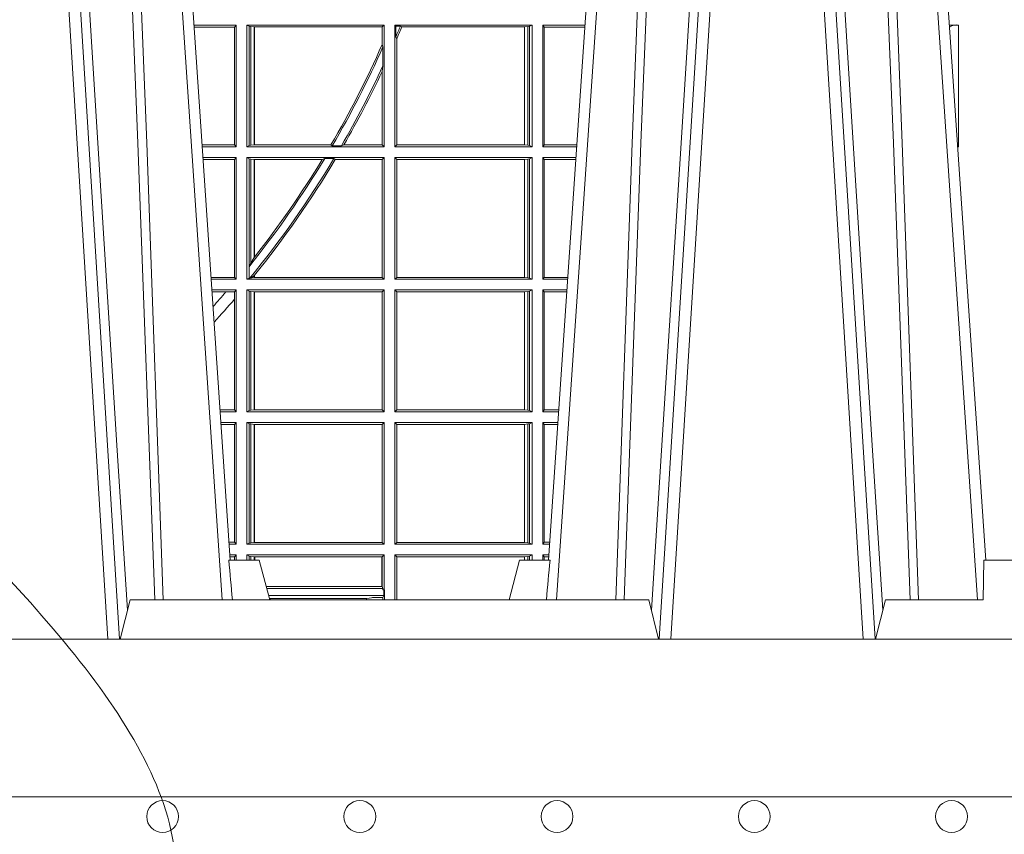
# Model space of a CAD drawing. Units: millimetres. Extents: x 0 to 21000, y 0 to 14850.
# Drawn here: x 9352 to 9601, y 4205 to 4411 of the extents above; entities that cross this region are included whole.
import ezdxf

# ---------------------------------------------------------------- set-up
doc = ezdxf.new("R2010")
doc.units = ezdxf.units.MM
doc.header["$LTSCALE"] = 333.33333
doc.linetypes.add('VERDECKT2', pattern=[4.762499999999999, 3.175, -1.5875])
for name, color, linetype, lineweight in [('AS_kóty', 132, 'Continuous', 13), ('FRW-Kontur', 7, 'Continuous', 15), ('FRW-Vlies', 8, 'Continuous', 15)]:
    doc.layers.add(name, color=color, linetype=linetype, lineweight=lineweight)
doc.layers.add('FRW-Rifi ST', color=124, linetype='Continuous', lineweight=5, transparency=0.5)
doc.styles.add('AS_Romans', font='simplex.shx', dxfattribs={"width": 0.8})
doc.dimstyles.new('AS_kóty_M25', dxfattribs={"dimscale": 25, "dimtxt": 2.5, "dimasz": 2.5, "dimexe": 2, "dimexo": 2.5, "dimgap": 0.75, "dimtad": 1, "dimtxsty": 'AS_Romans', "dimcen": 2.5, "dimdle": 2, "dimclrd": 256, "dimclre": 256, "dimclrt": 256, "dimadec": 0, "dimazin": 0, "dimtfac": 1, "dimtdec": 0, "dimtmove": 0, "dimatfit": 2, "dimfxl": 0, "dimarcsym": 0})

# ---------------------------------------------------------------- blocks, each defined once
blk = doc.blocks.new('ST-Block_UT')
at = {"color": 0, "linetype": 'Continuous', "lineweight": 0}
for p, q in [((0.1430073142049935, -2.947132315966883e-09), (0.1611234158274897, -0.2914999976421484)), ((0.1641051530835114, -0.2914999976421484), (0.1459890514609867, -2.947132315966883e-09)), ((0.1710177570579958, -2.947132315966883e-09), (0.1901097804305039, -0.2814999960031344)), ((0.2939822733399922, -2.947132315966883e-09), (0.2748902201649912, -0.2814999960031344)), ((0.3008948624130028, -0.2914999976421484), (0.3190109789370013, -2.947132315966883e-09)), ((0.3219927012920039, -2.947132315966883e-09), (0.3038765847680054, -0.2914999976421484)), ((0.3345073223109978, -2.947132315966883e-09), (0.3526234090325033, -0.2914999976421484)), ((0.3556051611899989, -0.2914999976421484), (0.3374890446660004, -2.947132315966883e-09)), ((0.3625177502630095, -2.947132315966883e-09), (0.3816097736354891, -0.2814999960031344))]:
    blk.add_line(p, q, dxfattribs=at)
at = {"color": 0, "linetype": 'Continuous'}
for p, q in [((0.1921638160939949, -0.2714999980891264), (0.1737500041720068, -2.947132315966883e-09)), ((0.2728362143035099, -0.2714999980891264), (0.2912499964234883, -2.947132315966883e-09)), ((0.3836638092990086, -0.2714999980891264), (0.365249997376992, -2.947132315966883e-09))]:
    blk.add_line(p, q, dxfattribs=at)
at = {"color": 0, "linetype": 'Continuous', "lineweight": 5}
for p, q in [((0.1917790234084862, -0.2714999980891264), (0.1995000004764904, -0.2714999980891264)), ((0.1995000004764904, -0.2714999980891264), (0.2021794974799889, -0.2814999960031344)), ((0.2655000150199953, -0.2714999980891264), (0.2628205180164969, -0.2814999960031344)), ((0.2732209920879995, -0.2714999980891264), (0.2655000150199953, -0.2714999980891264)), ((0.1667432844635073, -0.2814999960031344), (0.1642500072715052, -0.2914999976421484)), ((0.2982567310330069, -0.2814999960031344), (0.1667432844635073, -0.2814999960031344)), ((0.3007499933239899, -0.2914999976421484), (0.2982567310330069, -0.2814999960031344))]:
    blk.add_line(p, q, dxfattribs=at)
at = {"color": 0, "lineweight": 5}
for p, q in [((0.3831500172614994, -0.2714999980891264), (0.3830278277395109, -0.2814999960031344)), ((0.4000000119204969, -0.2714999980891264), (0.3831500172614994, -0.2714999980891264)), ((0.3582432925699948, -0.2814999960031344), (0.3557500004764904, -0.2914999976421484)), ((0.3830278277395109, -0.2814999960031344), (0.3582432925699948, -0.2814999960031344))]:
    blk.add_line(p, q, dxfattribs=at)
at = {"color": 0, "linetype": 'Continuous', "lineweight": 0}
for points in [[(0.1660750120875036, -0.2841802864936369), (0.1634931474920052, -0.2436380117801491), (0.1585690438745075, -0.1656835704711455), (0.153395763039498, -0.08283865746514607), (0.1483126342295122, -2.947132315966883e-09)], [(0.1617010742425009, -2.947132315966883e-09), (0.1655883550639885, -0.08773574527762662), (0.1687576830385069, -0.1656839728021282), (0.1730309337374933, -0.2814999960031344)], [(0.1751014202829992, -0.2814999960031344), (0.1709699690339903, -0.1656839728021282), (0.1679079294204939, -0.08773574527762662), (0.1641559064385092, -2.947132315966883e-09)], [(0.2898985803124958, -0.2814999960031344), (0.294030046463007, -0.1656839728021282), (0.2970920860765034, -0.08773574527762662), (0.300844109058005, -2.947132315966883e-09)], [(0.3032989263529942, -2.947132315966883e-09), (0.2994116604324972, -0.08773574527762662), (0.2962423324584904, -0.1656839728021282), (0.2919690966604946, -0.2814999960031344)], [(0.2989249885079914, -0.2841802864936369), (0.3015068531034899, -0.2436380117801491), (0.3064309716220066, -0.1656835704711455), (0.31160426735849, -0.08283865746514607), (0.3166873812675135, -2.947132315966883e-09)], [(0.3575750052924889, -0.2841802864936369), (0.354993140697502, -0.2436380117801491), (0.350069051980995, -0.1656835704711455), (0.3448957562445116, -0.08283865746514607), (0.3398126423354881, -2.947132315966883e-09)], [(0.3532010674474861, -2.947132315966883e-09), (0.3570883631705044, -0.08773574527762662), (0.3602576613425015, -0.1656839728021282), (0.364530926942507, -0.2814999960031344)], [(0.3666014134880129, -0.2814999960031344), (0.3624699771399946, -0.1656839728021282), (0.3594079077240053, -0.08773574527762662), (0.3556559145449967, -2.947132315966883e-09)]]:
    blk.add_lwpolyline(points, dxfattribs=at)
at = {"color": 0, "linetype": 'Continuous'}
blk.add_lwpolyline([(0.4000000119204969, -0.2914999976421484), (0.4000000119204969, -0.3314999967481356), (-0.4000000000000057, -0.3314999967481356), (-0.4000000000000057, -0.2914999976421484)], close=True, dxfattribs=at)
at = {"color": 0, "linetype": 'Continuous', "lineweight": 5}
for centre, radius, start, end in [((-0.6260245197655081, -0.3512493747421388), 0.8216827844763421, 4.869470430807746, 5.569676152613333), ((1.091596481150503, -0.3513028437431274), 0.8222572196539055, 174.4304837170653, 175.1302003581917)]:
    blk.add_arc(centre, radius, start, end, dxfattribs=at)
blk = doc.blocks.new('ST-Block_SeitGitt')
at = {"color": 0, "linetype": 'Continuous', "lineweight": 0}
for p, q in [((0.5936500191683933, -0.1357499924565957), (0.5829569095862155, -0.1357499924565957)), ((0.5932304471726582, -0.1362538305188821), (0.5829910811496575, -0.1362538305188821)), ((0.5936500191683933, -0.1357499924565957), (0.5932304471726582, -0.1362538305188821)), ((0.5932304471726582, -0.1661461559201882), (0.5932304471726582, -0.1362538305188821)), ((0.5936500191683933, -0.1357499924565957), (0.5936500191683933, -0.1666499939824746)), ((0.5963500052685902, -0.1357499924565957), (0.6311500132079289, -0.1357499924565957)), ((0.5963500052685902, -0.1357499924565957), (0.5963500052685902, -0.1666499939824746)), ((0.5969748556609318, -0.1360620376731561), (0.5963500052685902, -0.1357499924565957)), ((0.5969748556609318, -0.1360620376731561), (0.5973715394730732, -0.1361359176303552)), ((0.5969748556609318, -0.1663379487659142), (0.5969748556609318, -0.1360620376731561)), ((0.5973715394730732, -0.1361359176303552), (0.5982244074340031, -0.1362388846542046)), ((0.5973715394730732, -0.1662640688087151), (0.5973715394730732, -0.1361359176303552)), ((0.5982244074340031, -0.1362388846542046), (0.5982695728535816, -0.1362388846542046)), ((0.5982244074340031, -0.1362388846542046), (0.5982244074340031, -0.1661611017848657)), ((0.5982695728535816, -0.1362388846542046), (0.6306611210103199, -0.1362388846542046)), ((0.5982695728535816, -0.1661611017848657), (0.5982695728535816, -0.1362388846542046)), ((0.6311500132079289, -0.1357499924565957), (0.6306611210103199, -0.1362388846542046)), ((0.6306611210103199, -0.1362388846542046), (0.6306611210103199, -0.140685793485801)), ((0.6311500132079289, -0.1357499924565957), (0.6311500132079289, -0.1666499939824746)), ((0.6338500142092869, -0.1357499924565957), (0.6338500142092869, -0.1666499939824746)), ((0.6686500072474644, -0.1357499924565957), (0.6338500142092869, -0.1357499924565957)), ((0.6338500142092869, -0.1357499924565957), (0.6341293811793491, -0.1360293594266579)), ((0.6352776199574635, -0.1360293594266579), (0.6341293811793491, -0.1360293594266579)), ((0.6341293811793491, -0.1360293594266579), (0.6341293811793491, -0.138768177952926)), ((0.6352776199574635, -0.1360293594266579), (0.6356450378890202, -0.1362388846542046)), ((0.6667304396624729, -0.1362388846542046), (0.6356450378890202, -0.1362388846542046)), ((0.6667756199832127, -0.1362388846542046), (0.6667304396624729, -0.1362388846542046)), ((0.6667304396624729, -0.1661611017848657), (0.6667304396624729, -0.1362388846542046)), ((0.6676284730429813, -0.1361359176303552), (0.6667756199832127, -0.1362388846542046)), ((0.6667756199832127, -0.1362388846542046), (0.6667756199832127, -0.1661611017848657)), ((0.668025171756284, -0.1360620376731561), (0.6676284730429813, -0.1361359176303552)), ((0.6676284730429813, -0.1662640688087151), (0.6676284730429813, -0.1361359176303552)), ((0.668025171756284, -0.1360620376731561), (0.6686500072474644, -0.1357499924565957)), ((0.668025171756284, -0.1663379487659142), (0.668025171756284, -0.1360620376731561)), ((0.6686500072474644, -0.1357499924565957), (0.6686500072474644, -0.1666499939824746)), ((0.6713500082488224, -0.1357499924565957), (0.6713500082488224, -0.1666499939824746)), ((0.6713500082488224, -0.1357499924565957), (0.6820431059104806, -0.1357499924565957)), ((0.6713500082488224, -0.1357499924565957), (0.6717695653433964, -0.1362538305188821)), ((0.6717695653433964, -0.1362538305188821), (0.6820089344022904, -0.1362538305188821)), ((0.6717695653433964, -0.1661461559201882), (0.6717695653433964, -0.1362538305188821)), ((0.7767635643477604, -0.1357499924565957), (0.7744569027914565, -0.1357499924565957)), ((0.7745635569091007, -0.1362377223636315), (0.774489981859432, -0.1362377223636315)), ((0.7745635569091007, -0.1362837818528817), (0.7744931057297038, -0.1362837818528817)), ((0.7745635569091007, -0.1362377223636315), (0.7745635569091007, -0.1362837818528817)), ((0.7767635643477604, -0.1666499939824746), (0.7767635643477604, -0.1357499924565957)), ((0.6343389064068958, -0.1393457320596383), (0.6341293811793491, -0.138768177952926)), ((0.6343389064068958, -0.1393457320596383), (0.6343389064068958, -0.1661611017848657)), ((0.6306611210103199, -0.140685793485801), (0.6308706462378666, -0.1412496981288598)), ((0.6308706462378666, -0.1460934099818871), (0.6308706462378666, -0.1412496981288598)), ((0.6308706462378666, -0.1460934099818871), (0.6306611210103199, -0.1475331005717919)), ((0.6306611210103199, -0.1475331005717919), (0.6306611210103199, -0.1661611017848657)), ((0.5932304471726582, -0.1661461559201882), (0.5850184537747225, -0.1661461559201882)), ((0.5936500191683933, -0.1666499939824746), (0.5850526253382213, -0.1666499939824746)), ((0.5936500191683933, -0.1666499939824746), (0.5932304471726582, -0.1661461559201882)), ((0.5969748556609318, -0.1663379487659142), (0.5963500052685902, -0.1666499939824746)), ((0.5963500052685902, -0.1666499939824746), (0.6311500132079289, -0.1666499939824746)), ((0.5969748556609318, -0.1663379487659142), (0.5973715394730732, -0.1662640688087151)), ((0.5973715394730732, -0.1662640688087151), (0.5982244074340031, -0.1661611017848657)), ((0.5982244074340031, -0.1661611017848657), (0.5982695728535816, -0.1661611017848657)), ((0.5982695728535816, -0.1661611017848657), (0.6176570862527058, -0.1661611017848657)), ((0.6176570862527058, -0.1661611017848657), (0.6180205851788685, -0.1663706270124123)), ((0.6203337818379566, -0.1663706270124123), (0.6180205851788685, -0.1663706270124123)), ((0.6203337818379566, -0.1663706270124123), (0.6209389924998447, -0.1661611017848657)), ((0.6209389924998447, -0.1661611017848657), (0.6306611210103199, -0.1661611017848657)), ((0.6311500132079289, -0.1666499939824746), (0.6306611210103199, -0.1661611017848657)), ((0.6338500142092869, -0.1666499939824746), (0.6343389064068958, -0.1661611017848657)), ((0.6686500072474644, -0.1666499939824746), (0.6338500142092869, -0.1666499939824746)), ((0.6667304396624729, -0.1661611017848657), (0.6343389064068958, -0.1661611017848657)), ((0.6667756199832127, -0.1661611017848657), (0.6667304396624729, -0.1661611017848657)), ((0.6676284730429813, -0.1662640688087151), (0.6667756199832127, -0.1661611017848657)), ((0.668025171756284, -0.1663379487659142), (0.6676284730429813, -0.1662640688087151)), ((0.668025171756284, -0.1663379487659142), (0.6686500072474644, -0.1666499939824746)), ((0.6713500082488224, -0.1666499939824746), (0.6717695653433964, -0.1661461559201882)), ((0.6713500082488224, -0.1666499939824746), (0.6799473935503499, -0.1666499939824746)), ((0.6717695653433964, -0.1661461559201882), (0.6799815650585117, -0.1661461559201882)), ((0.7767635643477604, -0.1666499939824746), (0.7765526185435476, -0.1666499939824746)), ((0.5936500191683933, -0.1693499949838326), (0.585235746190989, -0.1693499949838326)), ((0.5936500191683933, -0.1693499949838326), (0.5932304471726582, -0.169853833046119)), ((0.5936500191683933, -0.1693499949838326), (0.5936500191683933, -0.2002499965097115)), ((0.5963500052685902, -0.1693499949838326), (0.5963500052685902, -0.2002499965097115)), ((0.5963500052685902, -0.1693499949838326), (0.6311500132079289, -0.1693499949838326)), ((0.5969748556609318, -0.169662040200393), (0.5963500052685902, -0.1693499949838326)), ((0.5969748556609318, -0.1968737361098931), (0.5969748556609318, -0.169662040200393)), ((0.5969748556609318, -0.169662040200393), (0.5973715394730732, -0.1697359201575921)), ((0.5973715394730732, -0.1697359201575921), (0.5982244074340031, -0.1698388871814416)), ((0.5973715394730732, -0.1961401221419976), (0.5973715394730732, -0.1697359201575921)), ((0.6154663324351475, -0.1698388871814416), (0.6160838365550205, -0.1696293619538949)), ((0.6184175521130726, -0.1696293619538949), (0.6160838365550205, -0.1696293619538949)), ((0.6184175521130726, -0.1696293619538949), (0.6187811106438801, -0.1698388871814416)), ((0.6311500132079289, -0.1693499949838326), (0.6306611210103199, -0.1698388871814416)), ((0.6311500132079289, -0.1693499949838326), (0.6311500132079289, -0.2002499965097115)), ((0.6338500142092869, -0.1693499949838326), (0.6338500142092869, -0.2002499965097115)), ((0.6686500072474644, -0.1693499949838326), (0.6338500142092869, -0.1693499949838326)), ((0.6338500142092869, -0.1693499949838326), (0.6343389064068958, -0.1698388871814416)), ((0.6676284730429813, -0.1697359201575921), (0.6667756199832127, -0.1698388871814416)), ((0.668025171756284, -0.169662040200393), (0.6676284730429813, -0.1697359201575921)), ((0.6676284730429813, -0.1998640713359521), (0.6676284730429813, -0.1697359201575921)), ((0.668025171756284, -0.169662040200393), (0.6686500072474644, -0.1693499949838326)), ((0.668025171756284, -0.1999379512931512), (0.668025171756284, -0.169662040200393)), ((0.6686500072474644, -0.1693499949838326), (0.6686500072474644, -0.2002499965097115)), ((0.6713500082488224, -0.1693499949838326), (0.6713500082488224, -0.2002499965097115)), ((0.6713500082488224, -0.1693499949838326), (0.6797642729940208, -0.1693499949838326)), ((0.6713500082488224, -0.1693499949838326), (0.6717695653433964, -0.169853833046119)), ((0.7767635643477604, -0.1693499949838326), (0.7767357393962584, -0.1693499949838326)), ((0.7767635643477888, -0.1697602562711893), (0.7767635643477888, -0.1693499949838326)), ((0.5932304471726582, -0.169853833046119), (0.5852699177544309, -0.169853833046119)), ((0.5932304471726582, -0.1997461584474252), (0.5932304471726582, -0.169853833046119)), ((0.5982244074340031, -0.1698388871814416), (0.5982695728535816, -0.1698388871814416)), ((0.5982244074340031, -0.1698388871814416), (0.5982244074340031, -0.1947293696071313)), ((0.5982695728535816, -0.1698388871814416), (0.6154663324351475, -0.1698388871814416)), ((0.5982695728535816, -0.1946718660260842), (0.5982695728535816, -0.1698388871814416)), ((0.6187811106438801, -0.1698388871814416), (0.6306611210103199, -0.1698388871814416)), ((0.6306611210103199, -0.1698388871814416), (0.6306611210103199, -0.1997611043121026)), ((0.6343389064068958, -0.1698388871814416), (0.6343389064068958, -0.1997611043121026)), ((0.6667304396624729, -0.1698388871814416), (0.6343389064068958, -0.1698388871814416)), ((0.6667756199832127, -0.1698388871814416), (0.6667304396624729, -0.1698388871814416)), ((0.6667304396624729, -0.1997611043121026), (0.6667304396624729, -0.1698388871814416)), ((0.6667756199832127, -0.1698388871814416), (0.6667756199832127, -0.1997611043121026)), ((0.6717695653433964, -0.169853833046119), (0.6797301014858022, -0.169853833046119)), ((0.6717695653433964, -0.1997461584474252), (0.6717695653433964, -0.169853833046119)), ((0.5969094246621296, -0.1970598963166879), (0.5969748556609318, -0.1968737361098931)), ((0.5969094246621296, -0.1970598963166879), (0.5969094246621296, -0.1999706295396493)), ((0.5973715394730732, -0.1961401221419976), (0.5969748556609318, -0.1968737361098931)), ((0.5982244074340031, -0.1947293696071313), (0.5973715394730732, -0.1961401221419976)), ((0.5975695908065006, -0.1998401698733971), (0.5982244074340031, -0.1992843416597054)), ((0.5982244074340031, -0.1992843416597054), (0.5982244074340031, -0.1997611043121026)), ((0.5982695728535816, -0.1997611043121026), (0.5982695728535816, -0.1992284772063897)), ((0.5932304471726582, -0.1997461584474252), (0.587297290379496, -0.1997461584474252)), ((0.5936500191683933, -0.2002499965097115), (0.5873314619429664, -0.2002499965097115)), ((0.5936500191683933, -0.2002499965097115), (0.5932304471726582, -0.1997461584474252)), ((0.5969094246621296, -0.1999706295396493), (0.5963500052685902, -0.2002499965097115)), ((0.5963500052685902, -0.2002499965097115), (0.6311500132079289, -0.2002499965097115)), ((0.5971261322493717, -0.1999706295396493), (0.5969094246621296, -0.1999706295396493)), ((0.5971261322493717, -0.1999706295396493), (0.5975695908065006, -0.1998401698733971)), ((0.5975695908065006, -0.1998401698733971), (0.5982244074340031, -0.1997611043121026)), ((0.5982244074340031, -0.1997611043121026), (0.5982695728535816, -0.1997611043121026)), ((0.5982695728535816, -0.1997611043121026), (0.6306611210103199, -0.1997611043121026)), ((0.6311500132079289, -0.2002499965097115), (0.6306611210103199, -0.1997611043121026)), ((0.6338500142092869, -0.2002499965097115), (0.6343389064068958, -0.1997611043121026)), ((0.6686500072474644, -0.2002499965097115), (0.6338500142092869, -0.2002499965097115)), ((0.6667304396624729, -0.1997611043121026), (0.6343389064068958, -0.1997611043121026)), ((0.6667756199832127, -0.1997611043121026), (0.6667304396624729, -0.1997611043121026)), ((0.6676284730429813, -0.1998640713359521), (0.6667756199832127, -0.1997611043121026)), ((0.668025171756284, -0.1999379512931512), (0.6676284730429813, -0.1998640713359521)), ((0.668025171756284, -0.1999379512931512), (0.6686500072474644, -0.2002499965097115)), ((0.6713500082488224, -0.2002499965097115), (0.6717695653433964, -0.1997461584474252)), ((0.6713500082488224, -0.2002499965097115), (0.6776685606338901, -0.2002499965097115)), ((0.6717695653433964, -0.1997461584474252), (0.6777027321420519, -0.1997461584474252)), ((0.5936500191683933, -0.2029499975110696), (0.5875145827957056, -0.2029499975110696)), ((0.5910483956332371, -0.2034538355733559), (0.5875487543591476, -0.2034538355733559)), ((0.5932304471726582, -0.2034538355733559), (0.5910483956332371, -0.2034538355733559)), ((0.5936500191683933, -0.2029499975110696), (0.5932304471726582, -0.2034538355733559)), ((0.5932304471726582, -0.2052707937623666), (0.5932304471726582, -0.2034538355733559)), ((0.5936500191683933, -0.2029499975110696), (0.5936500191683933, -0.2338499990369485)), ((0.5963500052685902, -0.2029499975110696), (0.6311500132079289, -0.2029499975110696)), ((0.5963500052685902, -0.2029499975110696), (0.5963500052685902, -0.2338499990369485)), ((0.5969748556609318, -0.2032620427276299), (0.5963500052685902, -0.2029499975110696)), ((0.5969748556609318, -0.2335379538203881), (0.5969748556609318, -0.2032620427276299)), ((0.5969748556609318, -0.2032620427276299), (0.5973715394730732, -0.203335922684829)), ((0.5973715394730732, -0.203335922684829), (0.5982244074340031, -0.2034388897086785)), ((0.5973715394730732, -0.233464073863189), (0.5973715394730732, -0.203335922684829)), ((0.5982244074340031, -0.2034388897086785), (0.5982695728535816, -0.2034388897086785)), ((0.5982244074340031, -0.2034388897086785), (0.5982244074340031, -0.2333611068393395)), ((0.5982695728535816, -0.2034388897086785), (0.6306611210103199, -0.2034388897086785)), ((0.5982695728535816, -0.2333611068393395), (0.5982695728535816, -0.2034388897086785)), ((0.6311500132079289, -0.2029499975110696), (0.6306611210103199, -0.2034388897086785)), ((0.6306611210103199, -0.2034388897086785), (0.6306611210103199, -0.2333611068393395)), ((0.6311500132079289, -0.2029499975110696), (0.6311500132079289, -0.2338499990369485)), ((0.6338500142092869, -0.2029499975110696), (0.6338500142092869, -0.2338499990369485)), ((0.6686500072474644, -0.2029499975110696), (0.6338500142092869, -0.2029499975110696)), ((0.6338500142092869, -0.2029499975110696), (0.6343389064068958, -0.2034388897086785)), ((0.6343389064068958, -0.2034388897086785), (0.6343389064068958, -0.2333611068393395)), ((0.6667304396624729, -0.2034388897086785), (0.6343389064068958, -0.2034388897086785)), ((0.6667756199832127, -0.2034388897086785), (0.6667304396624729, -0.2034388897086785)), ((0.6667304396624729, -0.2333611068393395), (0.6667304396624729, -0.2034388897086785)), ((0.6676284730429813, -0.203335922684829), (0.6667756199832127, -0.2034388897086785)), ((0.6667756199832127, -0.2034388897086785), (0.6667756199832127, -0.2333611068393395)), ((0.668025171756284, -0.2032620427276299), (0.6676284730429813, -0.203335922684829)), ((0.6676284730429813, -0.233464073863189), (0.6676284730429813, -0.203335922684829)), ((0.668025171756284, -0.2032620427276299), (0.6686500072474644, -0.2029499975110696)), ((0.668025171756284, -0.2335379538203881), (0.668025171756284, -0.2032620427276299)), ((0.6686500072474644, -0.2029499975110696), (0.6686500072474644, -0.2338499990369485)), ((0.6713500082488224, -0.2029499975110696), (0.6713500082488224, -0.2338499990369485)), ((0.6713500082488224, -0.2029499975110696), (0.6774854400775325, -0.2029499975110696)), ((0.6713500082488224, -0.2029499975110696), (0.6717695653433964, -0.2034538355733559)), ((0.6717695653433964, -0.2034538355733559), (0.6774512685693423, -0.2034538355733559)), ((0.6717695653433964, -0.2333461609746621), (0.6717695653433964, -0.2034538355733559)), ((0.5932304471726582, -0.2333461609746621), (0.5932304471726582, -0.2052707937623666)), ((0.5932304471726582, -0.2333461609746621), (0.5895761269842126, -0.2333461609746621)), ((0.5936500191683933, -0.2338499990369485), (0.5896102985477114, -0.2338499990369485)), ((0.5936500191683933, -0.2338499990369485), (0.5932304471726582, -0.2333461609746621)), ((0.5969748556609318, -0.2335379538203881), (0.5963500052685902, -0.2338499990369485)), ((0.5963500052685902, -0.2338499990369485), (0.6311500132079289, -0.2338499990369485)), ((0.5969748556609318, -0.2335379538203881), (0.5973715394730732, -0.233464073863189)), ((0.5973715394730732, -0.233464073863189), (0.5982244074340031, -0.2333611068393395)), ((0.5982244074340031, -0.2333611068393395), (0.5982695728535816, -0.2333611068393395)), ((0.5982695728535816, -0.2333611068393395), (0.6306611210103199, -0.2333611068393395)), ((0.6311500132079289, -0.2338499990369485), (0.6306611210103199, -0.2333611068393395)), ((0.6338500142092869, -0.2338499990369485), (0.6343389064068958, -0.2333611068393395)), ((0.6686500072474644, -0.2338499990369485), (0.6338500142092869, -0.2338499990369485)), ((0.6667304396624729, -0.2333611068393395), (0.6343389064068958, -0.2333611068393395)), ((0.6667756199832127, -0.2333611068393395), (0.6667304396624729, -0.2333611068393395)), ((0.6676284730429813, -0.233464073863189), (0.6667756199832127, -0.2333611068393395)), ((0.668025171756284, -0.2335379538203881), (0.6676284730429813, -0.233464073863189)), ((0.668025171756284, -0.2335379538203881), (0.6686500072474644, -0.2338499990369485)), ((0.6713500082488224, -0.2338499990369485), (0.6717695653433964, -0.2333461609746621)), ((0.6713500082488224, -0.2338499990369485), (0.6753897277174303, -0.2338499990369485)), ((0.6717695653433964, -0.2333461609746621), (0.6754238992255637, -0.2333461609746621)), ((0.5936500191683933, -0.2365500000383065), (0.5897934194004506, -0.2365500000383065)), ((0.5932304471726582, -0.2370538381005929), (0.5898275909638926, -0.2370538381005929)), ((0.5936500191683933, -0.2365500000383065), (0.5932304471726582, -0.2370538381005929)), ((0.5932304471726582, -0.266946163501899), (0.5932304471726582, -0.2370538381005929)), ((0.5936500191683933, -0.2365500000383065), (0.5936500191683933, -0.2674500015641854)), ((0.5963500052685902, -0.2365500000383065), (0.5963500052685902, -0.2674500015641854)), ((0.5963500052685902, -0.2365500000383065), (0.6311500132079289, -0.2365500000383065)), ((0.5969748556609318, -0.2368620452548669), (0.5963500052685902, -0.2365500000383065)), ((0.5969748556609318, -0.2671379414464639), (0.5969748556609318, -0.2368620452548669)), ((0.5969748556609318, -0.2368620452548669), (0.5973715394730732, -0.236935925212066)), ((0.5973715394730732, -0.236935925212066), (0.5982244074340031, -0.2370388922359155)), ((0.5973715394730732, -0.2670640614892648), (0.5973715394730732, -0.236935925212066)), ((0.5982244074340031, -0.2370388922359155), (0.5982695728535816, -0.2370388922359155)), ((0.5982244074340031, -0.2370388922359155), (0.5982244074340031, -0.2669610944654153)), ((0.5982695728535816, -0.2370388922359155), (0.6306611210103199, -0.2370388922359155)), ((0.5982695728535816, -0.2669610944654153), (0.5982695728535816, -0.2370388922359155)), ((0.6311500132079289, -0.2365500000383065), (0.6306611210103199, -0.2370388922359155)), ((0.6306611210103199, -0.2370388922359155), (0.6306611210103199, -0.2669610944654153)), ((0.6311500132079289, -0.2365500000383065), (0.6311500132079289, -0.2674500015641854)), ((0.6338500142092869, -0.2365500000383065), (0.6338500142092869, -0.2674500015641854)), ((0.6686500072474644, -0.2365500000383065), (0.6338500142092869, -0.2365500000383065)), ((0.6338500142092869, -0.2365500000383065), (0.6343389064068958, -0.2370388922359155)), ((0.6667304396624729, -0.2370388922359155), (0.6343389064068958, -0.2370388922359155)), ((0.6343389064068958, -0.2370388922359155), (0.6343389064068958, -0.2669610944654153)), ((0.6667756199832127, -0.2370388922359155), (0.6667304396624729, -0.2370388922359155)), ((0.6667304396624729, -0.2669610944654153), (0.6667304396624729, -0.2370388922359155)), ((0.6676284730429813, -0.236935925212066), (0.6667756199832127, -0.2370388922359155)), ((0.6667756199832127, -0.2370388922359155), (0.6667756199832127, -0.2669610944654153)), ((0.668025171756284, -0.2368620452548669), (0.6676284730429813, -0.236935925212066)), ((0.6676284730429813, -0.2670640614892648), (0.6676284730429813, -0.236935925212066)), ((0.668025171756284, -0.2368620452548669), (0.6686500072474644, -0.2365500000383065)), ((0.668025171756284, -0.2671379414464639), (0.668025171756284, -0.2368620452548669)), ((0.6686500072474644, -0.2365500000383065), (0.6686500072474644, -0.2674500015641854)), ((0.6713500082488224, -0.2365500000383065), (0.6713500082488224, -0.2674500015641854)), ((0.6713500082488224, -0.2365500000383065), (0.6752066071610727, -0.2365500000383065)), ((0.6713500082488224, -0.2365500000383065), (0.6717695653433964, -0.2370538381005929)), ((0.6717695653433964, -0.266946163501899), (0.6717695653433964, -0.2370538381005929)), ((0.6717695653433964, -0.2370538381005929), (0.6751724356528541, -0.2370538381005929)), ((0.5932304471726582, -0.266946163501899), (0.5918549635889576, -0.266946163501899)), ((0.5936500191683933, -0.2674500015641854), (0.5932304471726582, -0.266946163501899)), ((0.5969748556609318, -0.2671379414464639), (0.5973715394730732, -0.2670640614892648)), ((0.5973715394730732, -0.2670640614892648), (0.5982244074340031, -0.2669610944654153)), ((0.5982244074340031, -0.2669610944654153), (0.5982695728535816, -0.2669610944654153)), ((0.5982695728535816, -0.2669610944654153), (0.6306611210103199, -0.2669610944654153)), ((0.6311500132079289, -0.2674500015641854), (0.6306611210103199, -0.2669610944654153)), ((0.6338500142092869, -0.2674500015641854), (0.6343389064068958, -0.2669610944654153)), ((0.6667304396624729, -0.2669610944654153), (0.6343389064068958, -0.2669610944654153)), ((0.6667756199832127, -0.2669610944654153), (0.6667304396624729, -0.2669610944654153)), ((0.6676284730429813, -0.2670640614892648), (0.6667756199832127, -0.2669610944654153)), ((0.668025171756284, -0.2671379414464639), (0.6676284730429813, -0.2670640614892648)), ((0.6713500082488224, -0.2674500015641854), (0.6717695653433964, -0.266946163501899)), ((0.6717695653433964, -0.266946163501899), (0.6731450663091039, -0.266946163501899)), ((0.5936500191683933, -0.2674500015641854), (0.591889135152428, -0.2674500015641854)), ((0.5969748556609318, -0.2671379414464639), (0.5963500052685902, -0.2674500015641854)), ((0.5963500052685902, -0.2674500015641854), (0.6311500132079289, -0.2674500015641854)), ((0.6686500072474644, -0.2674500015641854), (0.6338500142092869, -0.2674500015641854)), ((0.668025171756284, -0.2671379414464639), (0.6686500072474644, -0.2674500015641854)), ((0.6713500082488224, -0.2674500015641854), (0.6731108948009421, -0.2674500015641854)), ((0.5936500191683933, -0.2701500025655434), (0.5920722560051956, -0.2701500025655434)), ((0.5932304471726582, -0.2706538406278298), (0.5921064275686376, -0.2706538406278298)), ((0.5936500191683933, -0.2701500025655434), (0.5932304471726582, -0.2706538406278298)), ((0.5932304471726866, -0.2714999980891264), (0.5932304471726866, -0.2706538406278298)), ((0.5936500191683933, -0.2701500025655434), (0.5936500191683933, -0.2714999980891264)), ((0.5963500052685902, -0.2701500025655434), (0.5963500052685902, -0.2714999980891264)), ((0.5963500052685902, -0.2701500025655434), (0.6311500132079289, -0.2701500025655434)), ((0.5969748556609318, -0.2704620328809426), (0.5963500052685902, -0.2701500025655434)), ((0.5969748556609034, -0.2714999980891264), (0.5969748556609034, -0.2704620328809426)), ((0.5969748556609318, -0.2704620328809426), (0.5973715394730732, -0.2705359128381417)), ((0.5973715394730732, -0.2705359128381417), (0.5982244074340031, -0.2706388798619912)), ((0.5973715394730448, -0.2714999980891264), (0.5973715394730448, -0.2705359128381417)), ((0.5982244074340031, -0.2706388798619912), (0.5984028339381382, -0.2706388798619912)), ((0.5982244074340031, -0.2706388798619912), (0.5982244074340031, -0.2714999980891264)), ((0.5984028339381382, -0.2706388798619912), (0.6305971950287983, -0.2706388798619912)), ((0.5984028339381382, -0.2714999980891264), (0.5984028339381382, -0.2706388798619912)), ((0.6305971950287983, -0.2706388798619912), (0.6306611210103199, -0.2706388798619912)), ((0.6305971950287983, -0.2781433132554696), (0.6305971950287983, -0.2706388798619912)), ((0.6311500132079289, -0.2701500025655434), (0.6306611210103199, -0.2706388798619912)), ((0.6306611210103199, -0.2706388798619912), (0.6306611210103199, -0.2781433132554696)), ((0.6311500132079289, -0.2701500025655434), (0.6311500132079289, -0.2790000108148263)), ((0.6338500142092869, -0.2701500025655434), (0.6338500142092869, -0.2814999960031344)), ((0.6686500072474644, -0.2701500025655434), (0.6338500142092869, -0.2701500025655434)), ((0.6338500142092869, -0.2701500025655434), (0.6343389064068958, -0.2706388798619912)), ((0.6344028323884174, -0.2706388798619912), (0.6343389064068958, -0.2706388798619912)), ((0.6343389064068958, -0.2706388798619912), (0.6343389064068958, -0.2814999960031344)), ((0.6667304396624729, -0.2706388798619912), (0.6344028323884174, -0.2706388798619912)), ((0.6344028323884459, -0.2814999960031344), (0.6344028323884459, -0.2706388798619912)), ((0.6667756199832127, -0.2706388798619912), (0.6667304396624729, -0.2706388798619912)), ((0.6667304396624161, -0.271499998089098), (0.6667304396624161, -0.2706388798619912)), ((0.6676284730429813, -0.2705359128381417), (0.6667756199832127, -0.2706388798619912)), ((0.6667756199832127, -0.2706388798619912), (0.6667756199832127, -0.271499998089098)), ((0.668025171756284, -0.2704620328809426), (0.6676284730429813, -0.2705359128381417)), ((0.6676284730429245, -0.271499998089098), (0.6676284730429245, -0.2705359128381417)), ((0.668025171756284, -0.2704620328809426), (0.6686500072474644, -0.2701500025655434)), ((0.6680251717562555, -0.271499998089098), (0.6680251717562555, -0.2704620328809426)), ((0.6686500072474644, -0.2701500025655434), (0.6686500072474644, -0.2714999980891264)), ((0.6713500082488224, -0.2701500025655434), (0.6729277742446129, -0.2701500025655434)), ((0.6713500082488224, -0.2701500025655434), (0.6713500082488224, -0.2714999980891264)), ((0.6713500082488224, -0.2701500025655434), (0.6717695653433964, -0.2706538406278298)), ((0.6717695653433964, -0.2706538406278298), (0.6728936027364227, -0.2706538406278298)), ((0.6717695653434248, -0.2714999980891264), (0.6717695653434248, -0.2706538406278298)), ((0.6012800751559269, -0.2781433132554696), (0.6305971950287983, -0.2781433132554696)), ((0.6014140562947148, -0.2786433366204903), (0.6308392196889088, -0.2786433366204903)), ((0.6305971950287983, -0.2781433132554696), (0.6306611210103199, -0.2781433132554696)), ((0.6308392196889088, -0.2786433366204903), (0.6306611210103199, -0.2781433132554696)), ((0.6308392196889088, -0.2790000108148263), (0.6308392196889088, -0.2786433366204903)), ((0.6308392196889088, -0.2790000108148263), (0.6311500132079289, -0.2790000108148263)), ((0.6310631692404911, -0.2804433372880624), (0.6310631692404911, -0.2790000108148263)), ((0.6312185287470982, -0.2790000108148263), (0.6311500132079289, -0.2790000108148263)), ((0.6312185287470982, -0.2790000108148263), (0.6312185287470982, -0.2814999960031344)), ((0.6018963660347936, -0.2804433372880339), (0.6310631692404911, -0.2804433372880339)), ((0.6021006764897834, -0.2812058326822182), (0.602252340316312, -0.2812358704473183)), ((0.6267476886506245, -0.2812358704473183), (0.602252340316312, -0.2812358704473183)), ((0.6279412418599293, -0.2809994784261391), (0.6267476886506245, -0.2812358704473183)), ((0.6307995975012943, -0.2809706297780679), (0.6289260596032307, -0.2809706297780679)), ((0.6307995975012943, -0.2809706297780679), (0.6310631692404911, -0.2804433372880624)), ((0.6307995975012943, -0.2809706297780679), (0.6307995975012943, -0.2814999960031628))]:
    blk.add_line(p, q, dxfattribs=at)
for points in [[(0.5982695728535816, -0.1946718660260842), (0.5982639253134892, -0.1946790483857797), (0.5982582777733967, -0.1946862307454751), (0.5982526451344654, -0.1946934280063317), (0.5982469975943729, -0.1947006103660271), (0.5982413500542805, -0.1947078076268838), (0.598235702514188, -0.1947149899865792), (0.5982300549740955, -0.1947221723462746), (0.5982244074340031, -0.1947293696071313)], [(0.5982695728535816, -0.1992284772063897), (0.5982639253134892, -0.1992354509498284), (0.5982582777733967, -0.1992424395944283), (0.5982526451344654, -0.1992494282390282), (0.5982469975943729, -0.199256401982467), (0.5982413500542805, -0.1992633906270669), (0.598235702514188, -0.1992703792716668), (0.5982300549740955, -0.1992773530151055), (0.5982244074340031, -0.1992843416597054)]]:
    blk.add_lwpolyline(points, dxfattribs=at)
for centre, radius, start, end in [((0.4000000119204685, -0.03899999674811738), 0.2545000000000003, 336.919974269655, 337.588565702705), ((0.4000000119204685, -0.03899999674811738), 0.2549195608716613, 336.8190142166467, 337.5765147741027), ((0.7762191237706872, -0.1384998407995397), 0.002803226971044952, 78.8008833414981, 126.1991166639375), ((0.4000000119204685, -0.03899999674811738), 0.252080439128339, 329.705379625775, 336.2099568216344), ((0.4000000119204685, -0.03899999674811738), 0.2525000000000002, 329.7059371361354, 336.1120503840917), ((0.4000000119204685, -0.03899999674811738), 0.2545000000000003, 329.9686352349655, 335.1149397406492), ((0.4000000119204685, -0.03899999674811738), 0.254919560871661, 330.0774841403373, 334.8015807016301), ((0.776240583969269, -0.1638033449395095), 0.002894290802625744, 276.2303636076919, 280.4101737911075), ((0.4000000119204685, -0.03899999674811738), 0.2525000000000001, 321.2458610427615, 328.8457380633284), ((0.4000000119204685, -0.03899999674811738), 0.2545000000000001, 320.7653692984097, 329.1175463733927), ((0.7762191148269437, -0.1720998029843201), 0.002803189133876399, 78.8005438683929, 79.38740434889246), ((0.4000000119204685, -0.03899999674811738), 0.252080439128339, 321.8626766266431, 328.7323714524881), ((0.4000000119204685, -0.03899999674811738), 0.2549195608716608, 321.057126514122, 329.1190723809563), ((0.4000000119204685, -0.03899999674811738), 0.2520804391283392, 318.159023845031, 319.2782360500537), ((0.4000000119204685, -0.03899999674811738), 0.2549195608716613, 317.5400116256463, 319.2886846963066), ((0.6015849936148641, -0.2815861616679172), 0.0007536946060132664, 6.56465757922011, 27.69504410930513), ((0.627414659197342, -0.2815860853726235), 0.0007533260941139045, 152.2967973009474, 173.437958086155), ((0.6287031925319013, -0.2901865094628988), 0.009218574081543605, 88.61468957271063, 94.7411257466569)]:
    blk.add_arc(centre, radius, start, end, dxfattribs=at)
blk = doc.blocks.new('ST-Block')
at = {"color": 0}
for name, p in [('ST-Block_SeitGitt', (0, 0.3314999967481072)), ('ST-Block_UT', (0.4000000000000057, 0.3314999967481356))]:
    blk.add_blockref(name, p, dxfattribs=at)
blk = doc.blocks.new('*D209')
at = {"layer": 'AS_kóty', "lineweight": -2}
for p, q in [((5512.795425675329, 4151.595614688777), (5512.795425675329, 3704.066491107663)), ((12012.79542567612, 4151.595614689004), (12012.79542567612, 3704.066491107663)), ((5575.295425675329, 3754.066491107663), (11950.29542567612, 3754.066491107663))]:
    blk.add_line(p, q, dxfattribs=at)
at = {"layer": 'AS_kóty'}
for points in [[(5575.295425675329, 3764.483157774329), (5575.295425675329, 3743.649824440996), (5512.795425675329, 3754.066491107663)], [(11950.29542567612, 3743.649824440996), (11950.29542567612, 3764.483157774329), (12012.79542567612, 3754.066491107663)]]:
    blk.add_solid(points, dxfattribs=at)
at = {"layer": 'Defpoints', "color": 0}
for p in [(5512.795425675329, 4214.095614688777), (12012.79542567612, 4214.095614689004), (12012.79542567612, 3754.066491107663)]:
    blk.add_point(p, dxfattribs=at)
at = {"layer": 'AS_kóty', "insert": (7309.739716888762, 3810.018872060044), "char_height": 62.5, "attachment_point": 5, "style": 'AS_Romans'}
blk.add_mtext('Délka = XX x 0,80 m = XX,XX m', dxfattribs=at)
blk = doc.blocks.new('Pfeil-Symbol_Versickerung')
at = {"color": 0, "linetype": 'VERDECKT2'}
blk.add_spline([(-0.03597509950575573, 0.3107362874509096), (0.02491126130186894, 0.2052780170441331), (-0.0212509684287836, 0.1253226897599764), (0, 0)], degree=3, dxfattribs=at)
blk = doc.blocks.new('*U109')
at = {"layer": 'FRW-Kontur', "color": 5}
blk.add_blockref('Pfeil-Symbol_Versickerung', (0.0074051327035346, -0.1553681437254548), dxfattribs=at)
blk = doc.blocks.new('*U110')
at = {"layer": 'FRW-Kontur', "color": 0, "linetype": 'ByBlock', "lineweight": -2}
blk.add_blockref('*U109', (0.4, 0), dxfattribs=at)
blk = doc.blocks.new('Filtervlies_ST_gerade 80')
at = {"color": 0}
blk.add_lwpolyline([(0, 0.009999999999962483), (0.8000001296714458, 0.009999999999962483)], dxfattribs=at)
for centre in [(0.5750001296714515, 0.004999999999995453), (0.6250001296714061, 0.004999999999995453), (0.6750001296714743, 0.004999999999995453), (0.7250001296714288, 0.004999999999995453), (0.775000129671497, 0.004999999999995453)]:
    blk.add_circle(centre, 0.004028360552529193, dxfattribs=at)

msp = doc.modelspace()

# ---------------------------------------------------------------- block references
at = {"layer": 'FRW-Kontur', "xscale": 1000, "yscale": 1000, "zscale": 1000}
msp.add_blockref('*U110', (8957.929954094361, 4134.564920198589), dxfattribs=at)
at = {"layer": 'FRW-Rifi ST', "xscale": 1000, "yscale": 1000, "zscale": 1000}
msp.add_blockref('ST-Block', (8812.795467396478, 4214.095620627124), dxfattribs=at)
at = {"layer": 'FRW-Vlies', "xscale": 1000, "yscale": 1000, "zscale": 1000}
msp.add_blockref('Filtervlies_ST_gerade 80', (8812.795831625852, 4204.095620781718), dxfattribs=at)

# ---------------------------------------------------------------- dimensions: what is measured, and where the dimension line sits
at = {"layer": 'AS_kóty'}
dim = msp.add_linear_dim(base=(12012.79542567612, 3754.066491107663), p1=(5512.795425675329, 4214.095614688777), p2=(12012.79542567612, 4214.095614689004), text='Délka = XX x 0,80 m = XX,XX m', dimstyle='AS_kóty_M25', dxfattribs=at)
dim.commit()
dim.dimension.update_dxf_attribs({"geometry": '*D209', "text_midpoint": (7309.739716888762, 3754.066491107663), "dimtype": 160})

doc.saveas('drawing.dxf')
